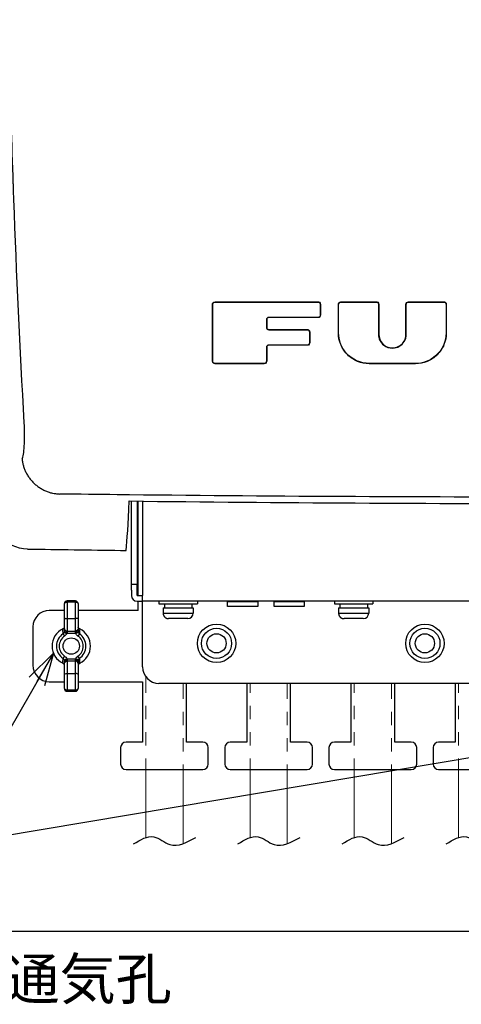
# Model space of a CAD drawing. Units: millimetres. Extents: x -630 to 0, y 0 to 891.
# Drawn here: x -491 to -410, y 379 to 559 of the extents above; entities that cross this region are included whole.
import ezdxf

# ---------------------------------------------------------------- set-up
doc = ezdxf.new("R2010")
doc.units = ezdxf.units.MM
doc.header["$LTSCALE"] = 3
doc.linetypes.add('PHANTOM', pattern=[11, 6, -1, 1, -1, 1, -1])
doc.layers.get('0').update_dxf_attribs({"lineweight": 25})
doc.layers.add('1', color=4, linetype='Continuous', lineweight=15)
doc.styles.get("Standard").update_dxf_attribs({"font": 'simplex.shx', "bigfont": 'extfont.shx'})
doc.dimstyles.new('FURUNO$0', dxfattribs={"dimtxt": 2.5, "dimasz": 2, "dimexe": 1, "dimexo": 1, "dimgap": 1.25, "dimtad": 3, "dimdec": 4, "dimdsep": 46, "dimtxsty": 'Standard', "dimblk": 'OPEN30', "dimcen": 0, "dimclrd": 4, "dimclre": 4, "dimclrt": 4, "dimadec": 4, "dimazin": 2, "dimtm": 1e-09, "dimtfac": 0.8, "dimtdec": 4, "dimtmove": 0, "dimatfit": 0, "dimldrblk": 'OPEN30', "dimfxl": 0, "dimtvp": 1, "dimtolj": 1, "dimtzin": 0, "dimarcsym": 0})
doc.dimstyles.new('FURUNO$7', dxfattribs={"dimtxt": 2.5, "dimasz": 2, "dimexe": 1, "dimexo": 1, "dimgap": 1.5, "dimtad": 3, "dimdec": 4, "dimdsep": 46, "dimtxsty": 'Standard', "dimblk": 'OPEN30', "dimcen": 0, "dimclrd": 4, "dimclre": 4, "dimclrt": 4, "dimadec": 4, "dimazin": 2, "dimtm": 1e-09, "dimtfac": 0.8, "dimtdec": 4, "dimtmove": 0, "dimatfit": 0, "dimldrblk": 'OPEN30', "dimfxl": 0, "dimtvp": 1, "dimtolj": 1, "dimtzin": 0, "dimlwe": -1, "dimarcsym": 0})

# ---------------------------------------------------------------- blocks, each defined once
blk = doc.blocks.new('_Open30')
at = {"color": 0, "lineweight": -2}
for p, q in [((-1, 0.268), (0, 0)), ((0, 0), (-1, -0.268)), ((0, 0), (-1, 0))]:
    blk.add_line(p, q, dxfattribs=at)
blk = doc.blocks.new('*D16')
at = {"layer": '1', "color": 4, "lineweight": -2}
for p, q in [((-503.5, 502.44), (-503.5, 389.5)), ((-273.5, 502.44), (-273.5, 389.5)), ((-497.5, 392.5), (-279.5, 392.5))]:
    blk.add_line(p, q, dxfattribs=at)
at = {"layer": 'Defpoints', "color": 0}
for p in [(-503.5, 505.44), (-273.5, 505.44), (-273.5, 392.5)]:
    blk.add_point(p, dxfattribs=at)
at = {"layer": '1', "color": 4, "lineweight": -2, "xscale": 6, "yscale": 6, "zscale": 6, "rotation": 180}
blk.add_blockref('_Open30', (-503.5, 392.5), dxfattribs=at)
at = {"layer": '1', "color": 4, "lineweight": -2, "xscale": 6, "yscale": 6, "zscale": 6}
blk.add_blockref('_Open30', (-273.5, 392.5), dxfattribs=at)
at = {"layer": '1', "color": 4, "insert": (-388.5, 400), "char_height": 7.5, "attachment_point": 5}
blk.add_mtext('\\A1;230±1', dxfattribs=at)

msp = doc.modelspace()

# ---------------------------------------------------------------- linework, layer by layer
at = {"color": 211, "linetype": 'Continuous'}
for p, q in [((-455.69871, 506.73655), (-455.74166, 506.73645)), ((-455.69873, 496.37654), (-455.69873, 506.73657)), ((-455.27872, 507.19936), (-455.27871, 507.15655)), ((-455.2787, 507.15655), (-436.5187, 507.15655)), ((-436.51871, 507.15655), (-436.51872, 507.19898)), ((-436.09871, 506.73655), (-436.09871, 504.77655)), ((-436.05617, 506.73645), (-436.09871, 506.73655)), ((-436.05617, 506.73645), (-436.05608, 504.77646)), ((-432.78152, 501.55645), (-432.78116, 506.73646)), ((-432.73866, 506.73656), (-432.78116, 506.73646)), ((-432.73871, 501.55655), (-432.73871, 506.73655)), ((-432.31872, 507.19891), (-425.87872, 507.19881)), ((-432.31872, 507.19891), (-432.31871, 507.15655)), ((-432.31871, 507.15655), (-425.87871, 507.15655)), ((-425.87871, 507.15654), (-425.87872, 507.19881)), ((-425.45871, 506.73655), (-425.45871, 501.27655)), ((-425.41633, 506.73645), (-425.45871, 506.73655)), ((-425.41633, 506.73645), (-425.41599, 501.27645)), ((-420.4614, 501.27645), (-420.46099, 506.73646)), ((-420.41866, 506.73657), (-420.46099, 506.73646)), ((-420.41871, 501.27655), (-420.41871, 506.73655)), ((-419.99871, 507.19875), (-419.99871, 507.15655)), ((-419.99871, 507.1987), (-413.55871, 507.1987)), ((-419.99871, 507.15655), (-413.55871, 507.15655)), ((-413.55871, 507.15654), (-413.55871, 507.19866)), ((-413.09651, 506.73646), (-413.13875, 506.73656)), ((-413.13871, 506.73655), (-413.13871, 501.55655)), ((-413.09651, 506.73646), (-413.09612, 501.55645)), ((-436.09873, 504.77656), (-436.05608, 504.77646)), ((-445.89871, 503.93655), (-445.89871, 502.53655)), ((-445.85586, 503.93645), (-445.89871, 503.93655)), ((-445.85586, 503.93645), (-445.85581, 502.53645)), ((-445.47871, 504.35657), (-445.47872, 504.31363)), ((-436.51872, 504.31376), (-445.47872, 504.31363)), ((-436.51871, 504.35655), (-445.47871, 504.35655)), ((-436.51872, 504.31376), (-436.51871, 504.35655)), ((-445.89872, 502.53656), (-445.85581, 502.53645)), ((-445.47872, 502.15938), (-438.47872, 502.15926)), ((-445.47872, 502.15938), (-445.47871, 502.11655)), ((-445.47871, 502.11655), (-438.47871, 502.11655)), ((-438.47871, 502.11653), (-438.47872, 502.15926)), ((-438.01588, 501.69645), (-438.05873, 501.69656)), ((-438.05871, 501.69655), (-438.05871, 499.73655)), ((-438.01588, 501.69645), (-438.01577, 499.73645)), ((-432.78152, 501.55645), (-432.73871, 501.55655)), ((-425.41599, 501.27645), (-425.45872, 501.27655)), ((-420.4614, 501.27645), (-420.41871, 501.27655)), ((-413.09612, 501.55645), (-413.13872, 501.55655)), ((-445.47871, 499.31656), (-445.47872, 499.27337)), ((-438.47872, 499.2734), (-445.47872, 499.27341)), ((-438.47871, 499.31655), (-445.47871, 499.31655)), ((-438.47872, 499.27344), (-438.47871, 499.31655)), ((-438.05873, 499.73656), (-438.01577, 499.73645)), ((-445.89871, 498.89655), (-445.89871, 496.37655)), ((-445.85561, 498.89644), (-445.89871, 498.89655)), ((-445.85561, 498.89644), (-445.85552, 496.37645)), ((-455.74207, 496.37643), (-455.69871, 496.37655)), ((-455.2787, 495.95657), (-455.27872, 495.91309)), ((-446.31872, 495.91313), (-455.27872, 495.91313)), ((-446.31871, 495.95655), (-455.27871, 495.95655)), ((-446.31872, 495.91317), (-446.31871, 495.95655)), ((-445.89874, 496.37656), (-445.85552, 496.37645)), ((-418.73871, 495.95655), (-427.13871, 495.95655)), ((-427.13871, 495.91334), (-427.13871, 495.95655)), ((-418.73871, 495.91337), (-427.13871, 495.91337)), ((-418.73871, 495.9134), (-418.73871, 495.95655))]:
    msp.add_line(p, q, dxfattribs=at)
at = {"color": 4, "linetype": 'Continuous'}
for p, q in [((-470.50266, 455.64366), (-470.50266, 470.88624)), ((-469.50266, 470.87413), (-469.50266, 455.64366)), ((-468.50266, 470.86219), (-468.50266, 453.64366)), ((-470.50266, 454.64366), (-470.50266, 455.64366)), ((-469.50266, 455.64366), (-470.50266, 455.64366)), ((-470.50266, 454.64366), (-470.50266, 453.64366)), ((-469.50266, 454.64366), (-469.50266, 455.64366)), ((-469.50266, 453.64366), (-469.50266, 454.64366)), ((-469.50266, 453.64366), (-468.50266, 453.64366)), ((-469.50266, 452.64366), (-468.50266, 452.64366)), ((-468.50266, 452.64366), (-468.50266, 453.64366)), ((-468.50266, 440.64366), (-468.50266, 452.64366)), ((-308.50266, 452.64366), (-468.50266, 452.64366)), ((-453.00266, 451.64366), (-453.00266, 452.64366)), ((-447.50266, 452.64366), (-447.50266, 451.64366)), ((-444.50266, 451.64366), (-444.50266, 452.64366)), ((-439.00266, 452.64366), (-439.00266, 451.64366)), ((-447.50266, 451.64366), (-453.00266, 451.64366)), ((-439.00266, 451.64366), (-444.50266, 451.64366)), ((-311.50266, 437.64366), (-465.50266, 437.64366))]:
    msp.add_line(p, q, dxfattribs=at)
at = {"color": 40, "linetype": 'Continuous'}
for p, q in [((-469.30266, 453.64366), (-469.30266, 470.87173)), ((-469.30266, 450.94366), (-469.30266, 452.64366)), ((-482.75266, 450.94366), (-485.50266, 450.94366)), ((-469.30266, 450.94366), (-480.25266, 450.94366)), ((-488.50266, 447.94366), (-488.50266, 440.94366)), ((-485.50266, 437.94366), (-482.75266, 437.94366)), ((-480.25266, 437.94366), (-468.50266, 437.94366)), ((-468.50266, 437.94366), (-468.50266, 426.94366)), ((-460.50266, 426.94366), (-460.50266, 437.64366)), ((-449.50266, 437.64366), (-449.50266, 426.94366)), ((-441.50266, 426.94366), (-441.50266, 437.64366)), ((-430.50266, 437.64366), (-430.50266, 426.94366)), ((-422.50266, 426.94366), (-422.50266, 437.64366)), ((-411.50266, 437.64366), (-411.50266, 426.94366)), ((-472.50266, 425.94366), (-472.50266, 422.94366)), ((-468.50266, 426.94366), (-471.50266, 426.94366)), ((-457.50266, 426.94366), (-460.50266, 426.94366)), ((-456.50266, 422.94366), (-456.50266, 425.94366)), ((-453.50266, 425.94366), (-453.50266, 422.94366)), ((-449.50266, 426.94366), (-452.50266, 426.94366)), ((-438.50266, 426.94366), (-441.50266, 426.94366)), ((-437.50266, 422.94366), (-437.50266, 425.94366)), ((-434.50266, 425.94366), (-434.50266, 422.94366)), ((-430.50266, 426.94366), (-433.50266, 426.94366)), ((-419.50266, 426.94366), (-422.50266, 426.94366)), ((-418.50266, 422.94366), (-418.50266, 425.94366)), ((-415.50266, 425.94366), (-415.50266, 422.94366)), ((-411.50266, 426.94366), (-414.50266, 426.94366)), ((-471.50266, 421.94366), (-457.50266, 421.94366)), ((-452.50266, 421.94366), (-438.50266, 421.94366)), ((-433.50266, 421.94366), (-419.50266, 421.94366)), ((-414.50266, 421.94366), (-400.50266, 421.94366))]:
    msp.add_line(p, q, dxfattribs=at)
at = {"color": 2, "linetype": 'Continuous'}
for p, q in [((-480.75269, 452.67767), (-482.25267, 452.67767)), ((-482.25266, 452.67767), (-482.25266, 452.42574)), ((-480.75266, 452.42574), (-482.25266, 452.42574)), ((-482.25266, 452.42574), (-482.25266, 449.44366)), ((-480.75266, 452.42574), (-480.75266, 452.67767)), ((-480.75266, 449.44366), (-480.75266, 452.42574)), ((-465.50268, 452.64366), (-465.50268, 452.14366)), ((-458.50268, 452.64366), (-458.50268, 452.14366)), ((-433.50268, 452.64366), (-433.50268, 452.14366)), ((-426.50268, 452.64366), (-426.50268, 452.14366)), ((-482.75266, 449.62058), (-482.75266, 452.17767)), ((-480.25266, 452.17767), (-480.25266, 449.62058)), ((-465.50268, 452.14366), (-458.50268, 452.14366)), ((-464.75268, 451.44366), (-464.75268, 450.44366)), ((-464.75267, 451.44366), (-459.25268, 451.44366)), ((-464.50268, 452.14366), (-464.50268, 451.44366)), ((-459.50268, 452.14366), (-459.50268, 451.44366)), ((-459.25268, 451.44366), (-459.25268, 450.44366)), ((-433.50268, 452.14366), (-426.50268, 452.14366)), ((-432.75268, 451.44366), (-432.75268, 450.44366)), ((-432.75267, 451.44366), (-427.25268, 451.44366)), ((-432.50268, 452.14366), (-432.50268, 451.44366)), ((-427.50268, 452.14366), (-427.50268, 451.44366)), ((-427.25268, 451.44366), (-427.25268, 450.44366)), ((-482.75266, 447.61806), (-482.75266, 449.62058)), ((-482.25266, 449.44366), (-480.75266, 449.44366)), ((-482.25266, 449.44366), (-482.25266, 447.18931)), ((-480.75266, 447.18931), (-480.75266, 449.44366)), ((-480.25266, 449.62058), (-480.25266, 447.61806)), ((-464.75268, 450.44366), (-459.25268, 450.44366)), ((-460.25268, 449.44366), (-463.75268, 449.44366)), ((-432.75268, 450.44366), (-427.25268, 450.44366)), ((-428.25268, 449.44366), (-431.75268, 449.44366)), ((-482.78989, 446.9434), (-482.32712, 446.76057)), ((-482.75266, 447.13323), (-482.75266, 447.61806)), ((-482.25266, 447.18931), (-480.75266, 447.18931)), ((-482.25266, 447.18931), (-482.25266, 446.9469)), ((-480.75266, 446.9469), (-480.75266, 447.18931)), ((-480.21543, 446.9434), (-480.6782, 446.76057)), ((-480.25266, 447.61806), (-480.25266, 447.13323)), ((-482.98385, 446.68652), (-482.71502, 446.27949)), ((-480.6782, 446.76057), (-482.32712, 446.76057)), ((-480.02155, 446.68657), (-480.29035, 446.27951)), ((-482.98374, 442.20074), (-482.71494, 442.60781)), ((-482.75268, 441.75403), (-482.79983, 441.13951)), ((-482.78989, 441.94393), (-482.32712, 442.12676)), ((-482.75266, 441.26927), (-482.75266, 441.7541)), ((-482.32712, 442.12676), (-480.6782, 442.12676)), ((-482.25266, 441.94043), (-482.25266, 441.69801)), ((-480.75266, 441.69801), (-482.25266, 441.69801)), ((-482.25266, 441.69801), (-482.25266, 439.44366)), ((-480.75266, 441.69801), (-480.75266, 441.94043)), ((-480.75266, 439.44366), (-480.75266, 441.69801)), ((-480.21543, 441.94393), (-480.6782, 442.12676)), ((-480.02147, 442.20081), (-480.2903, 442.60784)), ((-480.25266, 441.7541), (-480.25266, 441.26927)), ((-482.75266, 439.26675), (-482.75266, 441.26927)), ((-480.25266, 441.26927), (-480.25266, 439.26675)), ((-482.75266, 436.70966), (-482.75266, 439.26675)), ((-482.25266, 439.44366), (-480.75266, 439.44366)), ((-482.25266, 439.44366), (-482.25266, 436.46159)), ((-480.75266, 436.46159), (-480.75266, 439.44366)), ((-480.25266, 439.26675), (-480.25266, 436.70966)), ((-482.25267, 436.20966), (-480.75269, 436.20966)), ((-482.25266, 436.46159), (-480.75266, 436.46159)), ((-482.25266, 436.46159), (-482.25266, 436.20966)), ((-480.75266, 436.20966), (-480.75266, 436.46159))]:
    msp.add_line(p, q, dxfattribs=at)
at = {"color": 43, "linetype": 'Continuous'}
for p, q in [((-453.00266, 452.55598), (-447.50266, 452.55598)), ((-444.50266, 452.55598), (-439.00266, 452.55598))]:
    msp.add_line(p, q, dxfattribs=at)
at = {"color": 211, "linetype": 'Continuous'}
msp.add_lwpolyline([(-490.46347, 478.55637), (-490.4285, 478.24929, 0.012108471), (-490.37852, 477.93959, 0.011543613), (-490.31298, 477.62701, 0.011359148), (-490.23202, 477.31276, 0.011745838), (-490.13443, 476.99817, 0.011908617), (-490.02063, 476.68436, 0.01199916), (-489.88982, 476.37252, 0.012045073), (-489.74265, 476.06383, 0.012177453), (-489.57849, 475.75971, 0.012230881), (-489.39824, 475.46126, 0.012312842), (-489.20159, 475.17001, 0.012337509), (-488.98969, 474.88692, 0.012384445), (-488.7625, 474.61358, 0.01240031), (-488.52138, 474.35073, 0.012433458), (-488.26659, 474.09995, 0.012399798), (-487.99975, 473.86172, 0.012322403), (-487.72149, 473.63753, 0.012378585), (-487.43295, 473.42753, 0.012529178), (-487.13482, 473.23301, 0.012199064), (-486.83046, 473.05403, 0.011453191), (-486.52147, 472.89171, 0.012355528), (-486.20254, 472.74506, 0.014267278), (-485.87241, 472.61473, 0.011188481), (-485.55971, 472.50235, 0.004758345), (-485.27498, 472.40933, 0.014787077), (-484.9122, 472.32558, 0.024887744), (-484.35985, 472.24192, 0.012712965), (-483.6401, 472.15964, 0.006966042)], format="xyb", dxfattribs=at)
at = {"color": 2, "linetype": 'Continuous'}
for points in [[(-482.25267, 452.42574), (-482.27649, 452.42546, 0.00635432), (-482.30063, 452.42459, 0.006054596), (-482.32512, 452.42311, 0.006006967), (-482.34984, 452.42101, 0.006327758), (-482.37469, 452.41823, 0.006548572), (-482.39957, 452.41479, 0.006754769), (-482.42437, 452.41064, 0.006973684), (-482.44899, 452.40582, 0.007282586), (-482.4733, 452.40028, 0.007593419), (-482.49719, 452.39405, 0.007964009), (-482.52053, 452.38713, 0.008362183), (-482.54322, 452.37956, 0.008823448), (-482.56513, 452.37133, 0.009345938), (-482.58617, 452.3625, 0.009936965), (-482.60621, 452.35308, 0.010581969), (-482.62519, 452.34314, 0.011242572), (-482.64299, 452.33271, 0.01215081), (-482.65958, 452.32183, 0.013241404), (-482.67485, 452.31055, 0.013989013), (-482.6888, 452.299, 0.014184864), (-482.70134, 452.28724, 0.016526788), (-482.71252, 452.27509, 0.020742897), (-482.72229, 452.2625, 0.017877354), (-482.73061, 452.25057, 0.008190179), (-482.73739, 452.2397, 0.02572347), (-482.74314, 452.2259, 0.048353572), (-482.74825, 452.20495, 0.026750636), (-482.75268, 452.17769, 0.015067711)], [(-480.25267, 452.17769), (-480.25323, 452.18951, 0.025766967), (-480.25498, 452.20149, 0.024119049), (-480.25797, 452.21364, 0.023099436), (-480.26221, 452.2259, 0.023140192), (-480.2678, 452.23823, 0.022340647), (-480.27474, 452.25057, 0.021260859), (-480.28309, 452.26287, 0.019938291), (-480.29283, 452.27509, 0.018799071), (-480.304, 452.28715, 0.017469938), (-480.31654, 452.299, 0.01630358), (-480.33049, 452.31058, 0.015079432), (-480.34576, 452.32183, 0.014039141), (-480.36235, 452.3327, 0.013014905), (-480.38015, 452.34314, 0.012155838), (-480.39913, 452.35308, 0.011295777), (-480.41917, 452.3625, 0.010533452), (-480.4402, 452.37133, 0.009940232), (-480.46212, 452.37956, 0.0095048), (-480.48486, 452.38713, 0.00877436), (-480.50816, 452.39405, 0.007882171), (-480.53186, 452.40027, 0.008129028), (-480.55635, 452.40582, 0.008967423), (-480.58173, 452.41066, 0.00680167), (-480.60577, 452.41479, 0.002909047), (-480.62768, 452.41816, 0.008597397), (-480.65551, 452.42101, 0.013866142), (-480.69774, 452.42354, 0.006956703), (-480.75269, 452.42574, 0.003801012)], [(-464.75268, 450.44366), (-464.7524, 450.41997, 0.006147616), (-464.75155, 450.39608, 0.005969955), (-464.7501, 450.37199, 0.005927023), (-464.74807, 450.34773, 0.006058463), (-464.7454, 450.3233, 0.006122249), (-464.74212, 450.29874, 0.006169367), (-464.73819, 450.27407, 0.006203038), (-464.73361, 450.24931, 0.006268324), (-464.72835, 450.22448, 0.006307207), (-464.72244, 450.19961, 0.006363396), (-464.71583, 450.17473, 0.006397983), (-464.70854, 450.14985, 0.006451653), (-464.70054, 450.12502, 0.006484091), (-464.69186, 450.10024, 0.006533028), (-464.68246, 450.07557, 0.006562451), (-464.67236, 450.05102, 0.006606744), (-464.66155, 450.02662, 0.006633083), (-464.65005, 450.0024, 0.006672251), (-464.63783, 449.97839, 0.006695253), (-464.62494, 449.95462, 0.006729001), (-464.61133, 449.93113, 0.006748484), (-464.59706, 449.90793, 0.006776515), (-464.58211, 449.88507, 0.006792311), (-464.5665, 449.86255, 0.006814378), (-464.55024, 449.84044, 0.006826352), (-464.53335, 449.81872, 0.006842263), (-464.51583, 449.79746, 0.006850302), (-464.49773, 449.77666, 0.006859901), (-464.47903, 449.75635, 0.006863953), (-464.45978, 449.73656, 0.006867176), (-464.43998, 449.71731, 0.006867157), (-464.41968, 449.69861, 0.006863891), (-464.39888, 449.68051, 0.006859782), (-464.37761, 449.66299, 0.006850122), (-464.3559, 449.6461, 0.00684206), (-464.33378, 449.62984, 0.006826163), (-464.31127, 449.61423, 0.006814063), (-464.28841, 449.59927, 0.006791737), (-464.26521, 449.585, 0.006776195), (-464.24171, 449.5714, 0.006748906), (-464.21794, 449.5585, 0.006728313), (-464.19394, 449.54628, 0.006691746), (-464.16972, 449.53478, 0.006672551), (-464.14532, 449.52397, 0.006643136), (-464.12076, 449.51387, 0.006603159), (-464.09609, 449.50447, 0.006525074), (-464.07133, 449.49579, 0.006543073), (-464.04648, 449.48779, 0.006607651), (-464.02155, 449.4805, 0.00641351), (-463.99672, 449.47389, 0.005988562), (-463.97203, 449.46798, 0.006494037), (-463.94701, 449.46271, 0.007558806), (-463.9215, 449.45812, 0.005849222), (-463.89758, 449.4542, 0.002308399), (-463.87598, 449.45099, 0.007894053), (-463.84859, 449.44825, 0.013358339), (-463.80692, 449.44579, 0.006696267), (-463.75265, 449.44363, 0.003631569)], [(-432.75266, 450.44366), (-432.75238, 450.41997, 0.006147897), (-432.75153, 450.39608, 0.00597024), (-432.75008, 450.37199, 0.005927318), (-432.74805, 450.34773, 0.006058775), (-432.74539, 450.3233, 0.006122574), (-432.74211, 450.29874, 0.006169705), (-432.73817, 450.27407, 0.006203387), (-432.7336, 450.24931, 0.006268685), (-432.72834, 450.22448, 0.006307578), (-432.72243, 450.19961, 0.006363777), (-432.71582, 450.17473, 0.006398372), (-432.70853, 450.14985, 0.00645205), (-432.70054, 450.12502, 0.006484494), (-432.69185, 450.10024, 0.006533437), (-432.68245, 450.07557, 0.006562864), (-432.67236, 450.05102, 0.00660716), (-432.66155, 450.02662, 0.0066335), (-432.65005, 450.0024, 0.006672669), (-432.63783, 449.97839, 0.006695669), (-432.62493, 449.95462, 0.006729416), (-432.61133, 449.93113, 0.006748894), (-432.59706, 449.90793, 0.006776918), (-432.5821, 449.88507, 0.006792709), (-432.5665, 449.86255, 0.006814775), (-432.55023, 449.84044, 0.00682673), (-432.53335, 449.81872, 0.006842608), (-432.51583, 449.79746, 0.006850665), (-432.49773, 449.77666, 0.006860339), (-432.47903, 449.75635, 0.006864257), (-432.45978, 449.73656, 0.006867133), (-432.43998, 449.71731, 0.006866806), (-432.41968, 449.69861, 0.006863191), (-432.39888, 449.68051, 0.006859012), (-432.37761, 449.66299, 0.006849494), (-432.3559, 449.6461, 0.006841513), (-432.33378, 449.62984, 0.006825647), (-432.31127, 449.61423, 0.006813597), (-432.28841, 449.59927, 0.006791332), (-432.26521, 449.585, 0.00677585), (-432.24172, 449.5714, 0.006748617), (-432.21795, 449.5585, 0.006728083), (-432.19395, 449.54628, 0.006691574), (-432.16973, 449.53478, 0.006672438), (-432.14533, 449.52397, 0.00664308), (-432.12077, 449.51387, 0.006603162), (-432.0961, 449.50447, 0.006525131), (-432.07134, 449.49579, 0.006543187), (-432.0465, 449.48779, 0.006607821), (-432.02157, 449.4805, 0.00641373), (-431.99674, 449.47389, 0.005988813), (-431.97206, 449.46798, 0.00649436), (-431.94704, 449.46271, 0.007559247), (-431.92153, 449.45812, 0.005849614), (-431.89761, 449.4542, 0.002308565), (-431.87601, 449.45099, 0.007894652), (-431.84863, 449.44825, 0.013359526), (-431.80696, 449.44579, 0.006696935), (-431.7527, 449.44363, 0.003631949)], [(-482.75268, 447.61805), (-482.75213, 447.59762, 0.014928267), (-482.75037, 447.57692, 0.014149859), (-482.74738, 447.55592, 0.013890743), (-482.74314, 447.53472, 0.014407129), (-482.73754, 447.51341, 0.014580318), (-482.73061, 447.49208, 0.014635134), (-482.72225, 447.47082, 0.014597869), (-482.71252, 447.44971, 0.014661789), (-482.70135, 447.42887, 0.014587231), (-482.6888, 447.40838, 0.014540596), (-482.67485, 447.38837, 0.014391871), (-482.65958, 447.36891, 0.014269587), (-482.64299, 447.35013, 0.014084935), (-482.62519, 447.33208, 0.0139238), (-482.60621, 447.3149, 0.013674138), (-482.58617, 447.29862, 0.013388799), (-482.56514, 447.28336, 0.013237376), (-482.54322, 447.26913, 0.013188128), (-482.52048, 447.25604, 0.012653915), (-482.49719, 447.24408, 0.011732184), (-482.47349, 447.23334, 0.012456064), (-482.44899, 447.22375, 0.014129209), (-482.42362, 447.21537, 0.010987572), (-482.39957, 447.20824, 0.004757979), (-482.37767, 447.20242, 0.014208172), (-482.34984, 447.19749, 0.023469811), (-482.30761, 447.19311, 0.011938068), (-482.25267, 447.18932, 0.00654918)], [(-482.75268, 447.13321), (-482.75213, 447.12433, 0.034245035), (-482.75037, 447.11533, 0.031597639), (-482.74738, 447.10621, 0.029450925), (-482.74314, 447.097, 0.028462847), (-482.73754, 447.08774, 0.02627381), (-482.73061, 447.07847, 0.023877059), (-482.72225, 447.06923, 0.02134084), (-482.71252, 447.06005, 0.019251665), (-482.70135, 447.051, 0.017141502), (-482.6888, 447.04209, 0.015414257), (-482.67485, 447.0334, 0.013774148), (-482.65958, 447.02494, 0.012456961), (-482.64299, 447.01678, 0.011247016), (-482.62519, 447.00894, 0.01027619), (-482.60621, 447.00147, 0.009361699), (-482.58617, 446.9944, 0.008588718), (-482.56514, 446.98777, 0.007987419), (-482.54322, 446.98158, 0.007545189), (-482.52048, 446.97589, 0.006890085), (-482.49719, 446.9707, 0.006137105), (-482.47349, 446.96603, 0.006281935), (-482.44899, 446.96186, 0.006881767), (-482.42362, 446.95822, 0.005188364), (-482.39957, 446.95512, 0.002212558), (-482.37767, 446.95259, 0.006523272), (-482.34984, 446.95045, 0.010463867), (-482.30761, 446.94855, 0.00523375), (-482.25267, 446.9469, 0.002857092)], [(-480.25267, 447.61805), (-480.25323, 447.59762, -0.014929372), (-480.25498, 447.57692, -0.014151024), (-480.25797, 447.55592, -0.013891988), (-480.26221, 447.53472, -0.014408506), (-480.2678, 447.51341, -0.014581785), (-480.27474, 447.49208, -0.014636659), (-480.28309, 447.47082, -0.014599421), (-480.29283, 447.44971, -0.014663358), (-480.304, 447.42887, -0.014588781), (-480.31654, 447.40838, -0.01454211), (-480.33049, 447.38837, -0.014393315), (-480.34576, 447.36891, -0.014270951), (-480.36235, 447.35013, -0.014086192), (-480.38015, 447.33208, -0.013924945), (-480.39913, 447.3149, -0.013675149), (-480.41917, 447.29862, -0.013389673), (-480.4402, 447.28336, -0.013238112), (-480.46212, 447.26913, -0.013188733), (-480.48486, 447.25604, -0.012654362), (-480.50816, 447.24408, -0.011732482), (-480.53186, 447.23334, -0.012456254), (-480.55635, 447.22375, -0.014129266), (-480.58173, 447.21537, -0.010987489), (-480.60577, 447.20824, -0.004757912), (-480.62768, 447.20242, -0.014207885), (-480.65551, 447.19749, -0.023468941), (-480.69774, 447.19311, -0.011937455), (-480.75269, 447.18932, -0.006548802)], [(-480.25267, 447.13327), (-480.25323, 447.12439, -0.034242145), (-480.25498, 447.1154, -0.031597246), (-480.25797, 447.10627, -0.029452614), (-480.26221, 447.09706, -0.028466217), (-480.2678, 447.0878, -0.026278345), (-480.27474, 447.07852, -0.023882145), (-480.28309, 447.06928, -0.021346036), (-480.29283, 447.06011, -0.019256729), (-480.304, 447.05105, -0.017146221), (-480.31654, 447.04215, -0.015418587), (-480.33049, 447.03345, -0.013778032), (-480.34576, 447.02499, -0.012460446), (-480.36235, 447.01683, -0.011250107), (-480.38015, 447.00899, -0.010278949), (-480.39913, 447.00152, -0.009364138), (-480.41917, 446.99445, -0.008590885), (-480.4402, 446.98782, -0.007989361), (-480.46212, 446.98163, -0.007546954), (-480.48486, 446.97595, -0.006891629), (-480.50816, 446.97075, -0.006138425), (-480.53186, 446.96608, -0.006283227), (-480.55635, 446.96191, -0.006883112), (-480.58173, 446.95827, -0.005189321), (-480.60577, 446.95518, -0.002212953), (-480.62768, 446.95265, -0.006524398), (-480.65551, 446.95051, -0.010465494), (-480.69774, 446.94861, -0.005234483), (-480.75269, 446.94696, -0.002857471)], [(-482.75268, 441.75403), (-482.75213, 441.76291, -0.034234019), (-482.75037, 441.77191, -0.031588056), (-482.74738, 441.78104, -0.029443076), (-482.74314, 441.79025, -0.028456634), (-482.73754, 441.79951, -0.026269618), (-482.73061, 441.80879, -0.023874638), (-482.72225, 441.81803, -0.021339921), (-482.71252, 441.82721, -0.019251827), (-482.70135, 441.83627, -0.017142468), (-482.6888, 441.84517, -0.015415745), (-482.67485, 441.85387, -0.013775976), (-482.65958, 441.86233, -0.012458984), (-482.64299, 441.8705, -0.011249138), (-482.62519, 441.87834, -0.01027835), (-482.60621, 441.88581, -0.009363845), (-482.58617, 441.89289, -0.00859082), (-482.56514, 441.89952, -0.007989484), (-482.54322, 441.9057, -0.007547225), (-482.52048, 441.9114, -0.006892014), (-482.49719, 441.9166, -0.006138872), (-482.47349, 441.92127, -0.006283787), (-482.44899, 441.92544, -0.006883841), (-482.42362, 441.92908, -0.005189957), (-482.39957, 441.93218, -0.002213244), (-482.37767, 441.93471, -0.006525308), (-482.34984, 441.93685, -0.010467189), (-482.30761, 441.93875, -0.005235429), (-482.25267, 441.94041, -0.002858012)], [(-482.75268, 441.26925), (-482.75213, 441.28968, -0.014927426), (-482.75037, 441.31039, -0.014149154), (-482.74738, 441.33138, -0.013890151), (-482.74314, 441.35258, -0.014406623), (-482.73754, 441.37389, -0.01457993), (-482.73061, 441.39523, -0.01463487), (-482.72225, 441.41649, -0.01459774), (-482.71252, 441.4376, -0.014661791), (-482.70135, 441.45844, -0.014587369), (-482.6888, 441.47893, -0.014540862), (-482.67485, 441.49894, -0.014392262), (-482.65958, 441.5184, -0.01427009), (-482.64299, 441.53719, -0.014085541), (-482.62519, 441.55523, -0.013924495), (-482.60621, 441.57241, -0.013674909), (-482.58617, 441.58869, -0.013389626), (-482.56514, 441.60395, -0.013238257), (-482.54322, 441.61818, -0.013189057), (-482.52048, 441.63127, -0.012654847), (-482.49719, 441.64323, -0.011733072), (-482.47349, 441.65397, -0.012457025), (-482.44899, 441.66356, -0.01413031), (-482.42362, 441.67194, -0.010988427), (-482.39957, 441.67907, -0.004758347), (-482.37767, 441.68489, -0.01420926), (-482.34984, 441.68981, -0.023471527), (-482.30761, 441.69419, -0.011938884), (-482.25267, 441.69798, -0.00654961)], [(-480.25267, 441.75409), (-480.25323, 441.76297, 0.034243785), (-480.25498, 441.77197, 0.031598506), (-480.25797, 441.7811, 0.029453488), (-480.26221, 441.79031, 0.028466748), (-480.2678, 441.79957, 0.026278526), (-480.27474, 441.80884, 0.023882055), (-480.28309, 441.81808, 0.021345745), (-480.29283, 441.82726, 0.019256309), (-480.304, 441.83631, 0.017145725), (-480.31654, 441.84522, 0.015418055), (-480.33049, 441.85391, 0.013777492), (-480.34576, 441.86237, 0.012459912), (-480.36235, 441.87053, 0.011249591), (-480.38015, 441.87837, 0.010278455), (-480.39913, 441.88584, 0.009363671), (-480.41917, 441.89292, 0.008590445), (-480.4402, 441.89955, 0.007988944), (-480.46212, 441.90573, 0.007546554), (-480.48486, 441.91142, 0.00689126), (-480.50816, 441.91661, 0.006138095), (-480.53186, 441.92128, 0.006282888), (-480.55635, 441.92545, 0.00688274), (-480.58173, 441.92909, 0.005189042), (-480.60577, 441.93219, 0.002212834), (-480.62768, 441.93472, 0.006524048), (-480.65551, 441.93686, 0.01046494), (-480.69774, 441.93876, 0.00523421), (-480.75269, 441.94041, 0.002857323)], [(-480.25267, 441.26925), (-480.25323, 441.28968, 0.014928531), (-480.25498, 441.31039, 0.014150319), (-480.25797, 441.33138, 0.013891395), (-480.26221, 441.35258, 0.014407999), (-480.2678, 441.37389, 0.014581397), (-480.27474, 441.39523, 0.014636395), (-480.28309, 441.41649, 0.014599293), (-480.29283, 441.4376, 0.01466336), (-480.304, 441.45844, 0.014588919), (-480.31654, 441.47893, 0.014542376), (-480.33049, 441.49894, 0.014393706), (-480.34576, 441.5184, 0.014271453), (-480.36235, 441.53719, 0.014086798), (-480.38015, 441.55523, 0.01392564), (-480.39913, 441.57241, 0.01367592), (-480.41917, 441.58869, 0.0133905), (-480.4402, 441.60395, 0.013238994), (-480.46212, 441.61818, 0.013189662), (-480.48486, 441.63127, 0.012655293), (-480.50816, 441.64323, 0.011733371), (-480.53186, 441.65397, 0.012457215), (-480.55635, 441.66356, 0.014130366), (-480.58173, 441.67194, 0.010988343), (-480.60577, 441.67907, 0.004758279), (-480.62768, 441.68489, 0.014208973), (-480.65551, 441.68981, 0.023470657), (-480.69774, 441.69419, 0.011938271), (-480.75269, 441.69798, 0.006549232)], [(-482.75268, 436.70968), (-482.75213, 436.69785, 0.025760581), (-482.75037, 436.68587, 0.024112392), (-482.74738, 436.67372, 0.02309266), (-482.74314, 436.66146, 0.023133256), (-482.73754, 436.64913, 0.022334035), (-482.73061, 436.63678, 0.021254832), (-482.72225, 436.62448, 0.019933048), (-482.71252, 436.61226, 0.018794596), (-482.70135, 436.6002, 0.017466298), (-482.6888, 436.58835, 0.016300679), (-482.67485, 436.57677, 0.015077239), (-482.65958, 436.5655, 0.014037534), (-482.64299, 436.55463, 0.013013823), (-482.62519, 436.54419, 0.012155179), (-482.60621, 436.53425, 0.011295488), (-482.58617, 436.52483, 0.010533453), (-482.56514, 436.516, 0.009940483), (-482.54322, 436.50776, 0.009505257), (-482.52048, 436.50019, 0.008774976), (-482.49719, 436.49327, 0.007882873), (-482.47349, 436.48705, 0.008129901), (-482.44899, 436.4815, 0.008968554), (-482.42362, 436.47665, 0.006802651), (-482.39957, 436.47252, 0.002909495), (-482.37767, 436.46915, 0.008598798), (-482.34984, 436.4663, 0.013868732), (-482.30761, 436.46376, 0.006958138), (-482.25267, 436.46156, 0.003801829)], [(-480.75269, 436.46156), (-480.72886, 436.46184, 0.006354915), (-480.70472, 436.46271, 0.006055188), (-480.68023, 436.4642, 0.006007578), (-480.65551, 436.4663, 0.006328425), (-480.63065, 436.46908, 0.006549288), (-480.60577, 436.47252, 0.00675553), (-480.58097, 436.47667, 0.006974492), (-480.55635, 436.4815, 0.007283451), (-480.53205, 436.48704, 0.007594342), (-480.50816, 436.49327, 0.007964995), (-480.48482, 436.50019, 0.008363235), (-480.46212, 436.50776, 0.00882457), (-480.44021, 436.516, 0.009347135), (-480.41917, 436.52483, 0.009938239), (-480.39913, 436.53425, 0.010583319), (-480.38015, 436.54419, 0.011243988), (-480.36235, 436.55463, 0.012152305), (-480.34576, 436.5655, 0.013242977), (-480.33049, 436.57679, 0.013990589), (-480.31654, 436.58835, 0.014186356), (-480.30401, 436.60011, 0.016528364), (-480.29283, 436.61226, 0.020744593), (-480.28306, 436.62485, 0.017878501), (-480.27474, 436.63678, 0.008190609), (-480.26795, 436.64765, 0.025724508), (-480.26221, 436.66146, 0.048353577), (-480.2571, 436.68241, 0.026749577), (-480.25267, 436.70968, 0.015066832)]]:
    msp.add_lwpolyline(points, format="xyb", dxfattribs=at)
for centre, radius in [((-455.00266, 444.94366), 3.5), ((-455.00266, 444.94366), 2.75), ((-417.00266, 444.94366), 3.5), ((-417.00266, 444.94366), 2.75), ((-455.00266, 444.94366), 1.75), ((-417.00266, 444.94366), 1.75)]:
    msp.add_circle(centre, radius, dxfattribs=at)
at = {"color": 40, "linetype": 'Continuous'}
msp.add_circle((-481.50266, 444.44366), 1.5, dxfattribs=at)
at = {"color": 2, "linetype": 'Continuous'}
for centre, radius, start, end in [((-482.25266, 452.17767), 0.5, 90, 180), ((-480.75266, 452.17767), 0.5, 0, 90), ((-460.25268, 450.44366), 1, 270, 0), ((-428.25268, 450.44366), 1, 270, 0), ((-481.50266, 444.44366), 3.5, 116.02976, 243.97024), ((-481.50266, 444.44366), 3.5, 110.92483, 116.02976), ((-481.50266, 444.44366), 3.5, 63.970241, 69.034778), ((-481.50266, 444.44366), 3.5, 296.02976, 63.97024), ((-481.50266, 444.44366), 2.6878, 123.43893, 236.56173), ((-481.50266, 444.44366), 2.2, 123.43893, 236.56173), ((-481.50266, 444.44366), 2.2, 303.43827, 56.56107), ((-481.50266, 444.44366), 2.6878, 303.43827, 56.56107), ((-481.50266, 444.44366), 3.5, 243.97024, 249.07517), ((-481.50266, 444.44366), 3.5, 290.92483, 296.02976), ((-482.25266, 436.70966), 0.5, 180, 270), ((-480.75266, 436.70966), 0.5, 270, 0)]:
    msp.add_arc(centre, radius, start, end, dxfattribs=at)
at = {"color": 4, "linetype": 'Continuous'}
for centre, radius in [((-469.50266, 453.64366), 1), ((-465.50266, 440.64366), 3)]:
    msp.add_arc(centre, radius, 180, 270, dxfattribs=at)
at = {"color": 40, "linetype": 'Continuous'}
for centre, radius, start, end in [((-485.50266, 447.94366), 3, 90, 180), ((-485.50266, 440.94366), 3, 180, 270), ((-471.50266, 425.94366), 1, 90, 180), ((-457.50266, 425.94366), 1, 0, 90), ((-452.50266, 425.94366), 1, 90, 180), ((-438.50266, 425.94366), 1, 0, 90), ((-433.50266, 425.94366), 1, 90, 180), ((-419.50266, 425.94366), 1, 0, 90), ((-414.50266, 425.94366), 1, 90, 180), ((-471.50266, 422.94366), 1, 180, 270), ((-457.50266, 422.94366), 1, 270, 0), ((-452.50266, 422.94366), 1, 180, 270), ((-438.50266, 422.94366), 1, 270, 0), ((-433.50266, 422.94366), 1, 180, 270), ((-419.50266, 422.94366), 1, 270, 0), ((-414.50266, 422.94366), 1, 180, 270)]:
    msp.add_arc(centre, radius, start, end, dxfattribs=at)
at = {"color": 211, "linetype": 'Continuous'}
for points, knots in [([(-490.08549, 485.16649), (-490.83521, 498.70801), (-491.47339, 512.26513), (-491.96742, 525.83655), (-491.99339, 526.54996), (-492.01896, 527.26341), (-492.04413, 527.97689), (-492.05346, 528.24161), (-492.31767, 535.77662), (-492.74788, 550.58302), (-493.07903, 572.42537), (-493.01941, 594.27629), (-492.59393, 610.42532), (-492.17387, 619.28289), (-492.09326, 620.84458), (-492.05673, 621.55211), (-492.01886, 622.25974), (-491.97957, 622.96748), (-491.90347, 624.33813), (-491.60664, 629.33576), (-490.96214, 637.9456), (-490.01888, 646.98591), (-489.03669, 654.17777), (-488.4533, 657.75002), (-488.13206, 659.53039)], [0, 0, 0, 0, 4.0975531, 4.0975531, 4.0975531, 4.3129484, 4.3129484, 4.3129484, 4.3928659, 6.5876571, 8.7801887, 10.972347, 13.158611, 13.626411, 13.626411, 13.626411, 13.83835, 13.83835, 13.83835, 14.248811, 15.334534, 16.413057, 16.947677, 17.47704, 17.47704, 17.47704, 17.47704]), ([(-455.74169, 506.73644), (-455.74166, 506.83069), (-455.66383, 507.07181), (-455.43569, 507.19936), (-455.27869, 507.19937)], [0, 0, 0, 0, 0.0002785817, 0.000724793, 0.000724793, 0.000724793, 0.000724793]), ([(-436.51873, 507.19898), (-436.42452, 507.19898), (-436.18353, 507.12119), (-436.05618, 506.89321), (-436.05618, 506.73644)], [0, 0, 0, 0, 0.0002783279, 0.0007241419, 0.0007241419, 0.0007241419, 0.0007241419]), ([(-432.78117, 506.73644), (-432.78115, 506.83061), (-432.7035, 507.0715), (-432.47553, 507.19891), (-432.3187, 507.19892)], [0, 0, 0, 0, 0.0002783112, 0.0007240724, 0.0007240724, 0.0007240724, 0.0007240724]), ([(-425.87874, 507.19878), (-425.78455, 507.19881), (-425.54364, 507.12106), (-425.41633, 506.89316), (-425.41632, 506.73644)], [0, 0, 0, 0, 0.000278235, 0.0007239002, 0.0007239002, 0.0007239002, 0.0007239002]), ([(-413.55873, 507.19865), (-413.46458, 507.19866), (-413.22371, 507.12095), (-413.09653, 506.89312), (-413.09652, 506.73644)], [0, 0, 0, 0, 0.0002781449, 0.0007236648, 0.0007236648, 0.0007236648, 0.0007236648]), ([(-436.05605, 504.77647), (-436.05608, 504.68226), (-436.13384, 504.44133), (-436.36185, 504.31376), (-436.51873, 504.31373)], [0, 0, 0, 0, 0.0002784133, 0.0007243668, 0.0007243668, 0.0007243668, 0.0007243668]), ([(-438.4787, 502.15927), (-438.38446, 502.15926), (-438.14329, 502.08145), (-438.01589, 501.85331), (-438.01589, 501.69647)], [0, 0, 0, 0, 0.000278514, 0.0007246389, 0.0007246389, 0.0007246389, 0.0007246389]), ([(-427.13871, 495.91334), (-427.87886, 495.91334), (-429.35639, 496.20792), (-431.23793, 497.46522), (-432.48999, 499.34747), (-432.78156, 500.81802), (-432.7815, 501.55645)], [0, 0, 0, 0, 0.0022123883, 0.0044384787, 0.0066489966, 0.0088572097, 0.0088572097, 0.0088572097, 0.0088572097]), ([(-427.13871, 495.95657), (-428.74891, 495.95655), (-430.28326, 496.64602), (-432.25274, 498.8972), (-432.73871, 500.208), (-432.73873, 501.55652)], [0, 0, 0, 0, 0.54336729, 0.54336729, 1, 1, 1, 1]), ([(-425.4587, 501.27656), (-425.45871, 500.50651), (-425.10889, 499.77788), (-424.0399, 498.93623), (-423.47183, 498.74562), (-422.0218, 498.77403), (-421.22636, 499.23438), (-420.54334, 500.36983), (-420.41871, 500.81881), (-420.41873, 501.27656)], [0, 0, 0, 0, 0.28965258, 0.28965258, 0.50652552, 0.50652552, 0.82951916, 0.82951916, 1, 1, 1, 1]), ([(-425.416, 501.27643), (-425.41596, 500.66067), (-424.91521, 499.37167), (-422.90826, 498.47894), (-420.93489, 499.39902), (-420.46144, 500.69012), (-420.46143, 501.27643)], [0, 0, 0, 0, 0.0018361322, 0.0038894427, 0.0060267083, 0.0077761134, 0.0077761134, 0.0077761134, 0.0077761134]), ([(-413.1387, 501.55652), (-413.13871, 499.94647), (-413.82811, 498.41185), (-416.07953, 496.44254), (-417.3901, 495.95655), (-418.73872, 495.95657)], [0, 0, 0, 0, 0.54351903, 0.54351903, 1, 1, 1, 1]), ([(-413.09612, 501.55645), (-413.09607, 500.81369), (-413.39189, 499.33372), (-414.65258, 497.45272), (-416.53364, 496.20411), (-418.00174, 495.91341), (-418.73872, 495.9134)], [0, 0, 0, 0, 0.0022210682, 0.0044478103, 0.00665446, 0.008857427, 0.008857427, 0.008857427, 0.008857427]), ([(-438.01576, 499.73643), (-438.01577, 499.6422), (-438.09358, 499.40111), (-438.32173, 499.27344), (-438.4787, 499.27343)], [0, 0, 0, 0, 0.0002786038, 0.000724871, 0.000724871, 0.000724871, 0.000724871]), ([(-455.27869, 495.91308), (-455.37308, 495.91309), (-455.61445, 495.99109), (-455.74208, 496.21942), (-455.74208, 496.3764)], [0, 0, 0, 0, 0.0002788099, 0.0007254024, 0.0007254024, 0.0007254024, 0.0007254024]), ([(-445.85552, 496.37647), (-445.85551, 496.28214), (-445.93335, 496.04092), (-446.16164, 495.91317), (-446.31871, 495.91314)], [0, 0, 0, 0, 0.0002787671, 0.000725307, 0.000725307, 0.000725307, 0.000725307]), ([(-490.46347, 478.55637), (-490.37167, 478.72038), (-490.20689, 479.29721), (-490.04623, 480.82538), (-489.99551, 482.85492), (-490.0427, 484.39362), (-490.08549, 485.16649)], [2, 2, 2, 2, 2.2499884, 2.4997422, 2.7496852, 3, 3, 3, 3]), ([(-388.5, 471.58658), (-415.94812, 471.5874), (-443.40859, 471.70477), (-470.87919, 472.00615), (-471.62717, 472.01436), (-472.37516, 472.0227), (-473.12316, 472.03118), (-476.62865, 472.07092), (-480.1343, 472.11369), (-483.6401, 472.15964)], [0, 0, 0, 0, 4.4504628, 4.4504628, 4.4504628, 4.5716421, 4.5716421, 4.5716421, 5.1395483, 5.1395483, 5.1395483, 5.1395483]), ([(-489.46828, 462.1328), (-491.44308, 462.16372), (-493.30879, 463.02483), (-495.62057, 465.67613), (-496.21514, 467.12751), (-496.31756, 468.65143)], [0, 0, 0, 0, 0.56354801, 0.56354801, 1, 1, 1, 1]), ([(-489.46828, 462.1328), (-483.81183, 462.04433), (-478.15529, 461.96516), (-472.49869, 461.89468), (-472.16509, 461.89052), (-471.83149, 461.88639), (-471.49791, 461.88233)], [0, 0, 0, 0, 0.16545819, 0.16545819, 0.16545819, 0.17521607, 0.17521607, 0.17521607, 0.17521607])]:
    msp.add_open_spline(points, degree=3, knots=knots, dxfattribs=at)
for points in [[(-455.74208, 496.3764), (-455.74193, 499.82958), (-455.7418, 503.28292), (-455.74169, 506.73644)], [(-455.69873, 506.73657), (-455.69871, 506.97344), (-455.51743, 507.15655), (-455.27869, 507.15654)], [(-455.27869, 507.19937), (-449.02541, 507.19921), (-442.77207, 507.19908), (-436.51873, 507.19898)], [(-436.51873, 507.15654), (-436.28172, 507.15655), (-436.09871, 506.97518), (-436.09869, 506.73657)], [(-432.73873, 506.73657), (-432.73871, 506.97344), (-432.55743, 507.15655), (-432.3187, 507.15654)], [(-425.87874, 507.15654), (-425.64172, 507.15655), (-425.45871, 506.97518), (-425.4587, 506.73657)], [(-420.46097, 506.73644), (-420.46363, 506.98676), (-420.25334, 507.19875), (-419.99869, 507.19872)], [(-420.41873, 506.73657), (-420.41871, 506.97344), (-420.23743, 507.15655), (-419.99869, 507.15654)], [(-413.55873, 507.15654), (-413.32172, 507.15655), (-413.13871, 506.97518), (-413.1387, 506.73657)], [(-436.09869, 504.77653), (-436.09871, 504.53966), (-436.27998, 504.35655), (-436.51873, 504.35656)], [(-445.47871, 504.35656), (-445.71569, 504.35655), (-445.89871, 504.17517), (-445.89868, 503.93653)], [(-445.47871, 504.31366), (-445.67856, 504.31363), (-445.85587, 504.14399), (-445.85584, 503.93646)], [(-445.89868, 502.53654), (-445.89871, 502.29966), (-445.71744, 502.11655), (-445.47871, 502.11657)], [(-445.85584, 502.53647), (-445.8558, 502.33676), (-445.68628, 502.15939), (-445.47871, 502.1594)], [(-438.4787, 502.11657), (-438.24171, 502.11655), (-438.05871, 501.93518), (-438.05873, 501.69653)], [(-445.47871, 499.31652), (-445.7157, 499.31655), (-445.89871, 499.13517), (-445.89868, 498.89655)], [(-445.47871, 499.27336), (-445.67843, 499.27337), (-445.85562, 499.10383), (-445.85558, 498.89642)], [(-438.05873, 499.73656), (-438.05871, 499.49967), (-438.23997, 499.31655), (-438.4787, 499.31652)], [(-455.27869, 495.95657), (-455.51571, 495.95655), (-455.69871, 496.13793), (-455.69873, 496.37654)], [(-445.89868, 496.37654), (-445.89871, 496.13967), (-446.07997, 495.95655), (-446.31871, 495.95657)], [(-471.49791, 461.88233), (-471.31838, 463.78593), (-471.10616, 466.63747), (-470.92347, 470.89142)], [(-470.92347, 470.89142), (-443.44999, 470.55402), (-415.97532, 470.42159), (-388.49987, 470.42057)]]:
    msp.add_open_spline(points, degree=3, dxfattribs=at)
at = {"color": 2, "linetype": 'Continuous'}
for points, knots in [([(-482.75268, 449.62059), (-482.74981, 449.55285), (-482.67752, 449.51401), (-482.39533, 449.44366), (-482.25267, 449.44363)], [0, 0, 0, 0, 0.000531074, 0.0009465449, 0.0009465449, 0.0009465449, 0.0009465449]), ([(-480.25267, 449.62059), (-480.25551, 449.55285), (-480.3278, 449.51401), (-480.60999, 449.44366), (-480.75269, 449.44363)], [0, 0, 0, 0, 0.000531074, 0.0009465449, 0.0009465449, 0.0009465449, 0.0009465449]), ([(-482.79983, 447.74786), (-482.75266, 447.83613), (-482.76662, 447.79411), (-482.83282, 447.70153), (-482.89753, 447.65232), (-482.98712, 447.61779)], [2, 2, 2, 2, 2.6454243, 2.6454243, 3.5116715, 3.5116715, 3.5116715, 3.5116715]), ([(-480.13385, 447.69823), (-480.10779, 447.65232), (-480.1725, 447.70153), (-480.2387, 447.79411), (-480.25266, 447.83613), (-480.25267, 447.878)], [2, 2, 2, 2, 2.8662472, 2.8662472, 3.5116715, 3.5116715, 3.5116715, 3.5116715]), ([(-482.98712, 441.26951), (-482.89753, 441.23501), (-482.83282, 441.18579), (-482.76662, 441.09322), (-482.75266, 441.0512), (-482.79983, 441.13951)], [2, 2, 2, 2, 2.8662472, 2.8662472, 3.5116715, 3.5116715, 3.5116715, 3.5116715]), ([(-480.20546, 441.13951), (-480.25266, 441.0512), (-480.2387, 441.09322), (-480.1725, 441.18579), (-480.10779, 441.23501), (-480.01823, 441.26951)], [2, 2, 2, 2, 2.6454243, 2.6454243, 3.5116715, 3.5116715, 3.5116715, 3.5116715]), ([(-482.75268, 439.26677), (-482.74981, 439.33448), (-482.67752, 439.37332), (-482.39533, 439.44366), (-482.25267, 439.44367)], [0, 0, 0, 0, 0.000531074, 0.0009465449, 0.0009465449, 0.0009465449, 0.0009465449]), ([(-480.25267, 439.26677), (-480.25551, 439.33448), (-480.3278, 439.37332), (-480.60999, 439.44366), (-480.75269, 439.44367)], [0, 0, 0, 0, 0.000531074, 0.0009465449, 0.0009465449, 0.0009465449, 0.0009465449])]:
    msp.add_open_spline(points, degree=3, knots=knots, dxfattribs=at)
for points in [[(-483.03859, 447.58862), (-483.02077, 447.59735), (-483.00359, 447.6071), (-482.98712, 447.61779)], [(-482.98385, 446.68649), (-483.00673, 446.99509), (-483.02403, 447.29387), (-483.03859, 447.58862)], [(-482.98712, 447.61779), (-482.94798, 447.6444), (-482.9099, 447.67172), (-482.87151, 447.69823)], [(-482.98385, 446.68649), (-482.89663, 446.74805), (-482.8283, 446.83963), (-482.78989, 446.94343)], [(-482.79983, 447.74786), (-482.75512, 447.83988), (-482.76052, 447.78451), (-482.87151, 447.69823)], [(-482.78989, 446.94343), (-482.76593, 447.00814), (-482.75266, 447.07481), (-482.75268, 447.13321)], [(-482.25267, 446.9469), (-482.25266, 446.88643), (-482.27921, 446.82121), (-482.32715, 446.76058)], [(-480.6782, 446.76058), (-480.72611, 446.82121), (-480.75266, 446.88643), (-480.75269, 446.94696)], [(-480.13385, 447.69823), (-480.24516, 447.78397), (-480.24991, 447.84042), (-480.25267, 447.878)], [(-480.25267, 447.13327), (-480.25266, 447.07481), (-480.23939, 447.00814), (-480.2154, 446.94343)], [(-480.2154, 446.94343), (-480.17703, 446.83963), (-480.10869, 446.74805), (-480.02157, 446.68656)], [(-480.13385, 447.69823), (-480.00173, 447.6071), (-479.98455, 447.59735), (-479.9667, 447.58862)], [(-479.9667, 447.58862), (-479.98129, 447.29387), (-479.99858, 446.9951), (-480.02157, 446.68656)], [(-482.32715, 446.76058), (-482.40393, 446.56616), (-482.5406, 446.39468), (-482.71501, 446.27947)], [(-480.29034, 446.27953), (-480.46472, 446.39468), (-480.60139, 446.56616), (-480.6782, 446.76058)], [(-483.03859, 441.29868), (-483.02403, 441.59345), (-483.00674, 441.89223), (-482.98372, 442.20075)], [(-482.78989, 441.94394), (-482.8283, 442.0477), (-482.89663, 442.13928), (-482.98372, 442.20075)], [(-482.75268, 441.75403), (-482.75266, 441.81252), (-482.76593, 441.87919), (-482.78989, 441.94394)], [(-482.71495, 442.60783), (-482.5406, 442.49265), (-482.40393, 442.32116), (-482.32715, 442.12678)], [(-482.32715, 442.12678), (-482.27921, 442.06612), (-482.25266, 442.0009), (-482.25267, 441.94041)], [(-480.75269, 441.94041), (-480.75266, 442.0009), (-480.72611, 442.06612), (-480.6782, 442.12678)], [(-480.6782, 442.12678), (-480.60139, 442.32116), (-480.46472, 442.49265), (-480.29028, 442.60783)], [(-480.2154, 441.94394), (-480.23939, 441.87919), (-480.25266, 441.81252), (-480.25267, 441.75409)], [(-480.0215, 442.20081), (-480.10869, 442.13928), (-480.17703, 442.0477), (-480.2154, 441.94394)], [(-480.0215, 442.20081), (-479.99859, 441.89224), (-479.98129, 441.59346), (-479.9667, 441.29868)], [(-482.98712, 441.26951), (-483.00359, 441.28023), (-483.02077, 441.28998), (-483.03859, 441.29868)], [(-482.87144, 441.18908), (-482.91009, 441.21585), (-482.94825, 441.24329), (-482.98712, 441.26951)], [(-482.87144, 441.18908), (-482.76016, 441.10336), (-482.75541, 441.04691), (-482.79983, 441.13951)], [(-480.20546, 441.13951), (-480.2502, 441.04745), (-480.2448, 441.10282), (-480.13385, 441.18914)], [(-480.01823, 441.26951), (-480.05734, 441.24293), (-480.09542, 441.21561), (-480.13385, 441.18914)], [(-479.9667, 441.29868), (-479.98455, 441.28998), (-480.00173, 441.28023), (-480.01823, 441.26951)]]:
    msp.add_open_spline(points, degree=3, dxfattribs=at)
at = {"color": 4}
for points in [[(-470.12117, 408.37313), (-466.44105, 409.6713), (-463.5186, 408.26495), (-458.7561, 409.56312)], [(-451.12117, 408.37313), (-447.44105, 409.6713), (-444.5186, 408.26495), (-439.7561, 409.56312)], [(-432.12117, 408.37313), (-428.44105, 409.6713), (-425.5186, 408.26495), (-420.7561, 409.56312)], [(-413.12117, 408.37313), (-409.44105, 409.6713), (-406.5186, 408.26495), (-401.7561, 409.56312)]]:
    msp.add_spline(points, degree=3, dxfattribs=at)
at = {"layer": '1', "linetype": 'PHANTOM', "ltscale": 0.8}
for p, q in [((-467.90266, 409.53522), (-467.90266, 438.84366)), ((-461.10266, 408.4319), (-461.10266, 437.64366)), ((-448.90266, 409.53522), (-448.90266, 437.64366)), ((-442.10266, 408.4319), (-442.10266, 437.64366)), ((-429.90266, 409.53522), (-429.90266, 437.64366)), ((-423.10266, 408.4319), (-423.10266, 437.64366)), ((-410.90266, 409.53522), (-410.90266, 437.64366))]:
    msp.add_line(p, q, dxfattribs=at)

# ---------------------------------------------------------------- texts
at = {"layer": '1'}
msp.add_text('通気孔', height=7.5, dxfattribs=at).set_placement((-493.85738, 380.04069))

# ---------------------------------------------------------------- dimensions: what is measured, and where the dimension line sits
dim = msp.add_linear_dim(base=(-273.50257, 392.5), p1=(-503.50282, 505.444), p2=(-273.50257, 505.44348), text='<>±1', dimstyle='FURUNO$0', override={"dimscale": 3, "dimdec": 1}, dxfattribs=at)
dim.commit()
dim.dimension.update_dxf_attribs({"geometry": '*D16', "text_midpoint": (-388.5027, 400)})

# ---------------------------------------------------------------- leaders
for points in [[(-484.76487, 443.1756), (-505.11665, 407.92529)], [(-298.43143, 442.52733), (-505.11665, 407.92529)]]:
    msp.add_leader(points, dimstyle='FURUNO$7', override={"dimscale": 3, "dimgap": 1.5, "dimtad": 1}, dxfattribs=at)

doc.saveas('drawing.dxf')
